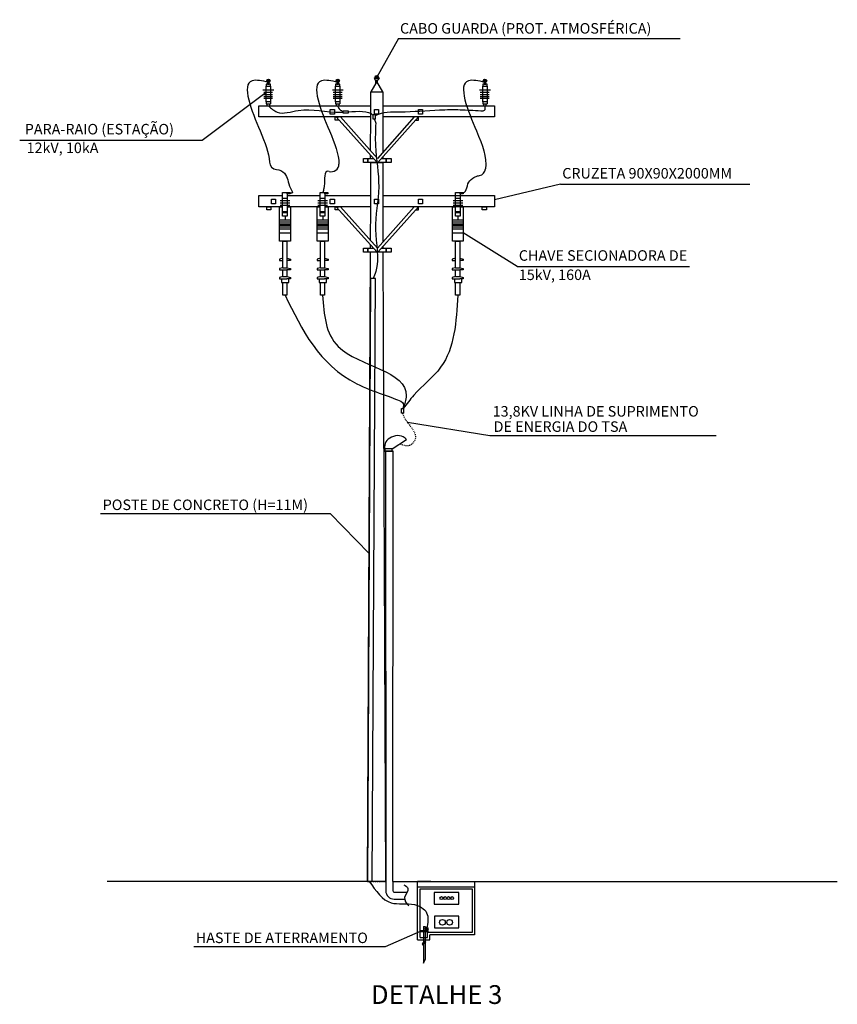
# Model space of a CAD drawing. Units: metres. Extents: x -514 to 604789, y 78 to 9753014.
# Drawn here: x 571511 to 572381, y 9747703 to 9748751 of the extents above; entities that cross this region are included whole.
import ezdxf

# ---------------------------------------------------------------- set-up
doc = ezdxf.new("R2010")
doc.units = ezdxf.units.M
doc.header["$MEASUREMENT"] = 0
doc.linetypes.add('JIS_02_1.0', pattern=[2, 1, -1])
doc.layers.add('A-cabo de cobre', color=3, linetype='JIS_02_1.0', lineweight=40)
for name, color, linetype in [('EST', 1, 'Continuous'), ('Rede de energia 13_8KV textos', 3, 'Continuous'), ('Rede de Energia 69kV textos', 3, 'Continuous')]:
    doc.layers.add(name, color=color, linetype=linetype)
doc.styles.add('TXT', font='ARIAL.TTF', dxfattribs={"height": 0.2})

msp = doc.modelspace()

# ---------------------------------------------------------------- hatches: boundary and pattern name
at = {"layer": 'EST', "lineweight": -3}
h = msp.add_hatch(color=256, dxfattribs=at)
edge = h.paths.add_edge_path()
edge.add_arc((571890.853, 9748689.944), 1.83, 0, 360)
at = {"layer": 'Rede de energia 13_8KV textos', "lineweight": -3}
h = msp.add_hatch(color=256, dxfattribs=at)
edge = h.paths.add_edge_path()
edge.add_arc((571775.587, 9748685.992), 1.83, 0, 360)
h = msp.add_hatch(color=256, dxfattribs=at)
edge = h.paths.add_edge_path()
edge.add_arc((571849.368, 9748685.992), 1.83, 0, 360)
h = msp.add_hatch(color=256, dxfattribs=at)
edge = h.paths.add_edge_path()
edge.add_arc((572005.954, 9748685.992), 1.83, 0, 360)
msp.add_hatch(color=256, dxfattribs=at).paths.add_polyline_path([(571945.409, 9747783.773, 1), (571942.265, 9747783.773, 1)])

# ---------------------------------------------------------------- linework, layer by layer
at = {"layer": 'A-cabo de cobre', "lineweight": -3}
msp.add_line((571880.978, 9747834.26), (571900.402, 9747834.26), dxfattribs=at)
msp.add_open_spline([(571918.32, 9748332.263), (571921.909, 9748320.484), (571938.859, 9748310.984), (571925.255, 9748295.565), (571918.808, 9748298.302), (571915.456, 9748299.725)], degree=3, knots=[1.70388902, 1.70388902, 1.70388902, 1.70388902, 33.60410479, 42.72989903, 52.61551644, 52.61551644, 52.61551644, 52.61551644], dxfattribs=at)
at = {"layer": 'EST', "lineweight": -3}
for p, q in [((571773.145, 9748680.253), (571777.854, 9748680.253)), ((571773.145, 9748663.55), (571773.145, 9748680.253)), ((571777.854, 9748680.253), (571777.854, 9748661.645)), ((571847.007, 9748680.253), (571851.716, 9748680.253)), ((571847.007, 9748663.55), (571847.007, 9748680.253)), ((571851.716, 9748680.253), (571851.716, 9748661.645)), ((571890.853, 9748685.198), (571884.553, 9748674.286)), ((571889.953, 9748683.639), (571889.953, 9748686.811)), ((571897.153, 9748674.286), (571890.853, 9748685.198)), ((571891.753, 9748683.639), (571891.753, 9748686.811)), ((572003.531, 9748680.253), (572008.239, 9748680.253)), ((572003.531, 9748663.55), (572003.531, 9748680.253)), ((572008.239, 9748680.253), (572008.239, 9748661.645)), ((571769.762, 9748676.303), (571781.353, 9748676.303)), ((571770.561, 9748673.815), (571780.061, 9748673.815)), ((571770.561, 9748671.327), (571780.061, 9748671.327)), ((571770.561, 9748669.394), (571780.061, 9748669.394)), ((571770.561, 9748667.606), (571780.061, 9748667.606)), ((571843.624, 9748676.303), (571855.215, 9748676.303)), ((571844.423, 9748673.815), (571853.923, 9748673.815)), ((571844.423, 9748671.327), (571853.923, 9748671.327)), ((571844.423, 9748669.394), (571853.923, 9748669.394)), ((571844.423, 9748667.606), (571853.923, 9748667.606)), ((571884.574, 9748674.286), (571897.174, 9748674.286)), ((572000.148, 9748676.303), (572011.738, 9748676.303)), ((572000.946, 9748673.815), (572010.447, 9748673.815)), ((572000.946, 9748671.327), (572010.447, 9748671.327)), ((572000.946, 9748669.394), (572010.447, 9748669.394)), ((572000.946, 9748667.606), (572010.447, 9748667.606)), ((571777.854, 9748663.55), (571773.145, 9748663.55)), ((571773.145, 9748663.55), (571773.145, 9748661.645)), ((571773.145, 9748661.645), (571777.854, 9748661.645)), ((571773.906, 9748661.645), (571773.906, 9748659.444)), ((571773.906, 9748659.444), (571777.032, 9748659.444)), ((571777.032, 9748659.444), (571777.032, 9748661.645)), ((571851.716, 9748663.55), (571847.007, 9748663.55)), ((571847.007, 9748663.55), (571847.007, 9748661.645)), ((571847.007, 9748661.645), (571851.716, 9748661.645)), ((571847.768, 9748661.645), (571847.768, 9748659.444)), ((571847.768, 9748659.444), (571850.894, 9748659.444)), ((571850.894, 9748659.444), (571850.894, 9748661.645)), ((572008.239, 9748663.55), (572003.531, 9748663.55)), ((572003.531, 9748663.55), (572003.531, 9748661.645)), ((572003.531, 9748661.645), (572008.239, 9748661.645)), ((572004.291, 9748661.645), (572004.291, 9748659.444)), ((572004.291, 9748659.444), (572007.417, 9748659.444)), ((572007.417, 9748659.444), (572007.417, 9748661.645)), ((571847.613, 9748647.572), (571891.133, 9748599.264)), ((571852.158, 9748647.572), (571891.486, 9748603.44)), ((571930.814, 9748647.572), (571891.486, 9748603.44)), ((571935.36, 9748647.572), (571891.84, 9748599.264)), ((571884.574, 9748599.264), (571897.174, 9748599.264)), ((571788.136, 9748558.793), (571798.438, 9748558.793)), ((571788.136, 9748556.265), (571798.438, 9748556.265)), ((571788.136, 9748553.738), (571798.438, 9748553.738)), ((571790.671, 9748561.32), (571795.536, 9748561.32)), ((571828.208, 9748558.793), (571838.51, 9748558.793)), ((571828.208, 9748556.265), (571838.51, 9748556.265)), ((571828.208, 9748553.738), (571838.51, 9748553.738)), ((571830.744, 9748561.32), (571835.609, 9748561.32)), ((571972.018, 9748558.793), (571982.319, 9748558.793)), ((571972.018, 9748556.265), (571982.319, 9748556.265)), ((571972.018, 9748553.738), (571982.319, 9748553.738)), ((571974.553, 9748561.32), (571979.418, 9748561.32)), ((571793.246, 9748541.89), (571793.246, 9748538.042)), ((571833.319, 9748541.89), (571833.319, 9748538.042)), ((571847.613, 9748552.021), (571891.133, 9748503.713)), ((571852.158, 9748552.021), (571891.486, 9748507.889)), ((571930.814, 9748552.021), (571891.486, 9748507.889)), ((571935.36, 9748552.021), (571891.84, 9748503.713)), ((571977.128, 9748541.89), (571977.128, 9748538.042)), ((571787.469, 9748535.824), (571799.031, 9748535.824)), ((571787.469, 9748533.791), (571799.031, 9748533.791)), ((571787.469, 9748532.589), (571799.031, 9748532.589)), ((571827.542, 9748535.824), (571839.103, 9748535.824)), ((571827.542, 9748533.791), (571839.103, 9748533.791)), ((571827.542, 9748532.589), (571839.103, 9748532.589)), ((571971.351, 9748535.824), (571982.912, 9748535.824)), ((571971.351, 9748533.791), (571982.912, 9748533.791)), ((571971.351, 9748532.589), (571982.912, 9748532.589)), ((571787.469, 9748530.556), (571799.031, 9748530.556)), ((571787.469, 9748524.36), (571799.031, 9748524.36)), ((571827.542, 9748530.556), (571839.103, 9748530.556)), ((571827.542, 9748524.36), (571839.103, 9748524.36)), ((571971.351, 9748530.556), (571982.912, 9748530.556)), ((571971.351, 9748524.36), (571982.912, 9748524.36)), ((571790.872, 9748497.356), (571787.256, 9748496.425)), ((571787.256, 9748496.425), (571787.256, 9748495.018)), ((571787.256, 9748495.018), (571790.872, 9748495.018)), ((571795.328, 9748497.356), (571798.944, 9748496.425)), ((571795.328, 9748497.356), (571798.944, 9748496.425)), ((571798.944, 9748495.018), (571795.328, 9748495.018)), ((571798.944, 9748496.425), (571798.944, 9748495.018)), ((571830.945, 9748497.356), (571827.329, 9748496.425)), ((571827.329, 9748496.425), (571827.329, 9748495.018)), ((571827.329, 9748495.018), (571830.945, 9748495.018)), ((571835.401, 9748497.356), (571839.017, 9748496.425)), ((571835.401, 9748497.356), (571839.017, 9748496.425)), ((571839.017, 9748495.018), (571835.401, 9748495.018)), ((571839.017, 9748496.425), (571839.017, 9748495.018)), ((571974.754, 9748497.356), (571971.138, 9748496.425)), ((571971.138, 9748496.425), (571971.138, 9748495.018)), ((571971.138, 9748495.018), (571974.754, 9748495.018)), ((571979.21, 9748497.356), (571982.826, 9748496.425)), ((571979.21, 9748497.356), (571982.826, 9748496.425)), ((571982.826, 9748495.018), (571979.21, 9748495.018)), ((571982.826, 9748496.425), (571982.826, 9748495.018)), ((571790.872, 9748487.125), (571787.256, 9748486.193)), ((571787.256, 9748486.193), (571787.256, 9748484.787)), ((571787.256, 9748484.787), (571790.872, 9748484.787)), ((571790.872, 9748487.125), (571795.328, 9748487.125)), ((571790.872, 9748484.787), (571795.328, 9748484.787)), ((571795.328, 9748487.125), (571798.944, 9748486.193)), ((571798.944, 9748484.787), (571795.328, 9748484.787)), ((571798.944, 9748486.193), (571798.944, 9748484.787)), ((571830.945, 9748487.125), (571827.329, 9748486.193)), ((571827.329, 9748486.193), (571827.329, 9748484.787)), ((571827.329, 9748484.787), (571830.945, 9748484.787)), ((571830.945, 9748487.125), (571835.401, 9748487.125)), ((571830.945, 9748484.787), (571835.401, 9748484.787)), ((571835.401, 9748487.125), (571839.017, 9748486.193)), ((571839.017, 9748484.787), (571835.401, 9748484.787)), ((571839.017, 9748486.193), (571839.017, 9748484.787)), ((571974.754, 9748487.125), (571971.138, 9748486.193)), ((571971.138, 9748486.193), (571971.138, 9748484.787)), ((571971.138, 9748484.787), (571974.754, 9748484.787)), ((571974.754, 9748487.125), (571979.21, 9748487.125)), ((571974.754, 9748484.787), (571979.21, 9748484.787)), ((571979.21, 9748487.125), (571982.826, 9748486.193)), ((571982.826, 9748484.787), (571979.21, 9748484.787)), ((571982.826, 9748486.193), (571982.826, 9748484.787)), ((571790.872, 9748477.777), (571787.256, 9748476.845)), ((571787.256, 9748476.845), (571787.256, 9748475.439)), ((571787.256, 9748475.439), (571790.872, 9748475.439)), ((571789.602, 9748475.439), (571789.602, 9748471.391)), ((571789.602, 9748471.391), (571797.441, 9748471.391)), ((571790.872, 9748477.777), (571795.328, 9748477.777)), ((571790.872, 9748475.439), (571795.328, 9748475.439)), ((571795.328, 9748477.777), (571798.944, 9748476.845)), ((571798.944, 9748475.439), (571795.328, 9748475.439)), ((571797.441, 9748471.391), (571797.441, 9748475.439)), ((571798.944, 9748476.845), (571798.944, 9748475.439)), ((571830.945, 9748477.777), (571827.329, 9748476.845)), ((571827.329, 9748476.845), (571827.329, 9748475.439)), ((571827.329, 9748475.439), (571830.945, 9748475.439)), ((571829.674, 9748475.439), (571829.674, 9748471.391)), ((571829.674, 9748471.391), (571837.513, 9748471.391)), ((571830.945, 9748477.777), (571835.401, 9748477.777)), ((571830.945, 9748475.439), (571835.401, 9748475.439)), ((571835.401, 9748477.777), (571839.017, 9748476.845)), ((571839.017, 9748475.439), (571835.401, 9748475.439)), ((571837.513, 9748471.391), (571837.513, 9748475.439)), ((571839.017, 9748476.845), (571839.017, 9748475.439)), ((571974.754, 9748477.777), (571971.138, 9748476.845)), ((571971.138, 9748476.845), (571971.138, 9748475.439)), ((571971.138, 9748475.439), (571974.754, 9748475.439)), ((571973.484, 9748475.439), (571973.484, 9748471.391)), ((571973.484, 9748471.391), (571981.322, 9748471.391)), ((571974.754, 9748477.777), (571979.21, 9748477.777)), ((571974.754, 9748475.439), (571979.21, 9748475.439)), ((571979.21, 9748477.777), (571982.826, 9748476.845)), ((571982.826, 9748475.439), (571979.21, 9748475.439)), ((571981.322, 9748471.391), (571981.322, 9748475.439)), ((571982.826, 9748476.845), (571982.826, 9748475.439)), ((571907.245, 9748294.437), (571922.613, 9748304.333)), ((571900.775, 9748291.83), (571906.282, 9748291.83)), ((571880.978, 9747834.26), (571604.131, 9747834.26)), ((571900.18, 9747834.26), (571900.402, 9747834.259)), ((571907.792, 9747834.26), (572380.856, 9747834.26)), ((571907.792, 9747834.249), (571907.792, 9747824.385)), ((571909.485, 9747822.691), (571923.082, 9747822.691)), ((571914.081, 9747822.691), (571914.242, 9747822.691)), ((571909.485, 9747815.306), (571911.599, 9747815.306)), ((571911.599, 9747815.306), (571920.438, 9747815.306))]:
    msp.add_line(p, q, dxfattribs=at)
for points in [[(571773.145, 9748680.253), (571777.857, 9748680.253), (571777.857, 9748682.309), (571773.145, 9748682.309)], [(571774.627, 9748682.309), (571776.448, 9748682.309), (571776.448, 9748684.557), (571774.627, 9748684.557)], [(571847.007, 9748680.253), (571851.719, 9748680.253), (571851.719, 9748682.309), (571847.007, 9748682.309)], [(571848.489, 9748682.309), (571850.309, 9748682.309), (571850.309, 9748684.557), (571848.489, 9748684.557)], [(572003.531, 9748680.253), (572008.242, 9748680.253), (572008.242, 9748682.309), (572003.531, 9748682.309)], [(572005.013, 9748682.309), (572006.833, 9748682.309), (572006.833, 9748684.557), (572005.013, 9748684.557)], [(571841.422, 9748655.565), (571845.774, 9748655.565), (571845.774, 9748650.629), (571841.422, 9748650.629)], [(571888.48, 9748655.565), (571892.832, 9748655.565), (571892.832, 9748650.629), (571888.48, 9748650.629)], [(571935.283, 9748655.565), (571939.635, 9748655.565), (571939.635, 9748650.629), (571935.283, 9748650.629)], [(571881.494, 9748603.44), (571881.494, 9748603.44), (571881.494, 9748599.264), (571881.494, 9748599.264)], [(571900.866, 9748603.44), (571900.866, 9748603.44), (571900.866, 9748599.264), (571900.866, 9748599.264)], [(571790.671, 9748567.081), (571795.536, 9748567.081), (571795.536, 9748541.89), (571790.671, 9748541.89)], [(571795.536, 9748567.081), (571798.882, 9748567.081), (571798.882, 9748565.861), (571795.536, 9748565.861)], [(571830.744, 9748567.081), (571835.609, 9748567.081), (571835.609, 9748541.89), (571830.744, 9748541.89)], [(571835.609, 9748567.081), (571838.954, 9748567.081), (571838.954, 9748565.861), (571835.609, 9748565.861)], [(571974.553, 9748567.081), (571979.418, 9748567.081), (571979.418, 9748541.89), (571974.553, 9748541.89)], [(571979.418, 9748567.081), (571982.763, 9748567.081), (571982.763, 9748565.861), (571979.418, 9748565.861)], [(571778.707, 9748560.014), (571783.059, 9748560.014), (571783.059, 9748555.078), (571778.707, 9748555.078)], [(571841.422, 9748560.014), (571845.774, 9748560.014), (571845.774, 9748555.078), (571841.422, 9748555.078)], [(571888.48, 9748560.014), (571892.832, 9748560.014), (571892.832, 9748555.078), (571888.48, 9748555.078)], [(571935.283, 9748560.014), (571939.635, 9748560.014), (571939.635, 9748555.078), (571935.283, 9748555.078)], [(571773.769, 9748552.021), (571778.056, 9748552.021), (571778.056, 9748548.654), (571773.769, 9748548.654)], [(571790.671, 9748547.028), (571795.536, 9748547.028), (571795.536, 9748545.489), (571790.671, 9748545.489)], [(571830.744, 9748547.028), (571835.609, 9748547.028), (571835.609, 9748545.489), (571830.744, 9748545.489)], [(571974.553, 9748547.028), (571979.418, 9748547.028), (571979.418, 9748545.489), (571974.553, 9748545.489)], [(572003.145, 9748552.021), (572007.432, 9748552.021), (572007.432, 9748548.654), (572003.145, 9748548.654)], [(571787.469, 9748538.042), (571799.031, 9748538.042), (571799.031, 9748528.338), (571787.469, 9748528.338)], [(571827.542, 9748538.042), (571839.103, 9748538.042), (571839.103, 9748528.338), (571827.542, 9748528.338)], [(571971.351, 9748538.042), (571982.912, 9748538.042), (571982.912, 9748528.338), (571971.351, 9748528.338)], [(571881.494, 9748507.889), (571881.494, 9748507.889), (571881.494, 9748503.713), (571881.494, 9748503.713)], [(571900.866, 9748507.889), (571900.866, 9748507.889), (571900.866, 9748503.713), (571900.866, 9748503.713)], [(571889.546, 9748475.531), (571884.039, 9748475.531), (571880.978, 9747834.26), (571885.896, 9747834.26)], [(571907.245, 9748294.437), (571899.334, 9748294.437), (571899.334, 9748291.83), (571907.245, 9748291.83)]]:
    msp.add_lwpolyline(points, close=True, dxfattribs=at)
for points in [[(571884.492, 9748647.572), (571884.622, 9748674.286), (571897.153, 9748674.286), (571897.261, 9748647.572)], [(571846.627, 9748647.572), (571765.259, 9748647.572), (571765.259, 9748659.444), (571884.55, 9748659.444)], [(571795.536, 9748659.444), (571830.781, 9748659.444)], [(571835.646, 9748659.444), (571884.55, 9748659.444)], [(571897.213, 9748659.444), (572016.011, 9748659.444), (572016.011, 9748647.572), (571897.261, 9748647.572)], [(571830.781, 9748647.572), (571795.536, 9748647.572)], [(571884.492, 9748647.572), (571835.646, 9748647.572)], [(571850.645, 9748644.205), (571846.627, 9748644.205), (571846.627, 9748647.572), (571850.914, 9748647.572)], [(571884.315, 9748611.487), (571884.492, 9748647.572)], [(571897.261, 9748647.572), (571897.414, 9748610.092)], [(571932.327, 9748644.205), (571935.148, 9748644.205), (571935.148, 9748647.572), (571930.861, 9748647.572)], [(571884.276, 9748603.44), (571884.292, 9748606.857)], [(571897.433, 9748605.472), (571897.441, 9748603.44)], [(571895.601, 9748603.44), (571906.088, 9748603.44), (571906.088, 9748599.264), (571876.876, 9748599.264), (571876.876, 9748603.44), (571887.371, 9748603.44)], [(571884.492, 9748552.021), (571884.622, 9748599.264), (571897.153, 9748599.264), (571897.261, 9748552.021)], [(571790.671, 9748552.021), (571765.259, 9748552.021), (571765.259, 9748563.893), (571790.671, 9748563.893)], [(571795.536, 9748563.893), (571830.781, 9748563.893)], [(571835.646, 9748563.893), (571884.55, 9748563.893)], [(571897.213, 9748563.893), (572016.011, 9748563.893), (572016.011, 9748552.021), (571897.261, 9748552.021)], [(571795.536, 9748552.021), (571799.031, 9748552.021), (571799.031, 9748515.492), (571787.469, 9748515.492), (571787.469, 9748552.021), (571790.671, 9748552.021)], [(571830.781, 9748552.021), (571795.536, 9748552.021)], [(571835.609, 9748552.021), (571839.103, 9748552.021), (571839.103, 9748515.492), (571827.542, 9748515.492), (571827.542, 9748552.021), (571830.744, 9748552.021)], [(571884.492, 9748552.021), (571835.646, 9748552.021)], [(571850.645, 9748548.654), (571846.627, 9748548.654), (571846.627, 9748552.021), (571850.914, 9748552.021)], [(571884.315, 9748515.936), (571884.492, 9748552.021)], [(571897.261, 9748552.021), (571897.414, 9748514.541)], [(571932.327, 9748548.654), (571935.148, 9748548.654), (571935.148, 9748552.021), (571930.861, 9748552.021)], [(571979.418, 9748552.021), (571982.912, 9748552.021), (571982.912, 9748515.492), (571971.351, 9748515.492), (571971.351, 9748552.021), (571974.553, 9748552.021)], [(571790.872, 9748487.125), (571790.872, 9748515.492), (571795.328, 9748515.492), (571795.328, 9748487.125)], [(571830.945, 9748487.125), (571830.945, 9748515.492), (571835.401, 9748515.492), (571835.401, 9748487.125)], [(571884.276, 9748507.889), (571884.292, 9748511.306)], [(571974.754, 9748487.125), (571974.754, 9748515.492), (571979.21, 9748515.492), (571979.21, 9748487.125)], [(571895.601, 9748507.889), (571906.088, 9748507.889), (571906.088, 9748503.713), (571876.876, 9748503.713), (571876.876, 9748507.889), (571887.371, 9748507.889)], [(571897.458, 9748503.713), (571900.18, 9747834.26), (571880.978, 9747834.26), (571884.255, 9748503.713)], [(571897.433, 9748509.922), (571897.441, 9748507.889)], [(571790.872, 9748477.777), (571790.872, 9748484.787)], [(571795.328, 9748484.787), (571795.328, 9748477.777)], [(571830.945, 9748477.777), (571830.945, 9748484.787)], [(571835.401, 9748484.787), (571835.401, 9748477.777)], [(571974.754, 9748477.777), (571974.754, 9748484.787)], [(571979.21, 9748484.787), (571979.21, 9748477.777)], [(571795.328, 9748471.391), (571795.328, 9748457.826), (571790.872, 9748457.826), (571790.872, 9748471.391)], [(571835.401, 9748471.391), (571835.401, 9748457.826), (571830.945, 9748457.826), (571830.945, 9748471.391)], [(571979.21, 9748471.391), (571979.21, 9748457.826), (571974.754, 9748457.826), (571974.754, 9748471.391)], [(571907.792, 9747834.249), (571908.44, 9748291.83), (571900.18, 9748291.83), (571900.407, 9747824.385)]]:
    msp.add_lwpolyline(points, dxfattribs=at)
msp.add_circle((571890.853, 9748689.944), 1.83, dxfattribs=at)
for centre, radius, start, end in [((571890.853, 9748689.401), 2.742, 180, 0), ((571910.036, 9748296.444), 10.889, 108.812143, 190.622995), ((571913.089, 9748295.695), 12.858, 42.2098, 120.695787), ((571909.485, 9747824.385), 9.078, 180, 270), ((571909.485, 9747824.385), 1.693, 180, 270)]:
    msp.add_arc(centre, radius, start, end, dxfattribs=at)
msp.add_spline([(571919.696, 9747830.596), (571924.051, 9747826.626), (571920.466, 9747817.158), (571924.82, 9747808.073)], degree=3, dxfattribs=at)
at = {"layer": 'Rede de energia 13_8KV textos', "lineweight": -3}
for p, q in [((571913.83, 9748730.905), (571890.853, 9748689.944)), ((571913.83, 9748730.905), (572213.839, 9748730.905)), ((571705.129, 9748623.038), (571773.145, 9748673.815)), ((571510.931, 9748623.038), (571705.129, 9748623.038)), ((572086.44, 9748575.918), (572016.011, 9748559.335)), ((572086.44, 9748575.918), (572287.78, 9748575.918)), ((572040.244, 9748488.452), (571982.912, 9748524.36)), ((572040.244, 9748488.452), (572223.698, 9748488.452)), ((572011.025, 9748308.211), (571923.592, 9748322.449)), ((572251.934, 9748308.211), (572011.025, 9748308.211)), ((571597.028, 9748225.744), (571841.307, 9748225.744)), ((571841.307, 9748225.744), (571882.686, 9748183.074)), ((571934.294, 9747772.098), (571934.294, 9747834.26)), ((571934.294, 9747834.26), (571994.704, 9747834.26)), ((571994.704, 9747834.26), (571994.704, 9747777.425)), ((571934.294, 9747828.564), (571994.704, 9747828.564)), ((571937.058, 9747774.504), (571937.058, 9747826.142)), ((571937.058, 9747826.142), (571992.423, 9747826.142)), ((571992.423, 9747826.142), (571992.423, 9747779.831)), ((571900.22, 9747764.997), (571937.478, 9747781.406)), ((571937.478, 9747782.138), (571945.167, 9747782.138)), ((571937.478, 9747782.138), (571937.478, 9747780.528)), ((571945.167, 9747780.528), (571937.478, 9747780.528)), ((571940.459, 9747786.072), (571940.459, 9747782.138)), ((571940.459, 9747786.072), (571942.186, 9747786.072)), ((571940.459, 9747780.528), (571940.459, 9747769.37)), ((571942.186, 9747786.072), (571942.186, 9747782.138)), ((571942.186, 9747780.528), (571942.186, 9747770.209)), ((571992.423, 9747779.831), (571944.842, 9747779.831)), ((571944.842, 9747774.504), (571944.842, 9747779.831)), ((571945.167, 9747782.138), (571945.167, 9747780.528)), ((571994.704, 9747777.425), (571947.248, 9747777.425)), ((571947.248, 9747772.098), (571947.248, 9747777.425)), ((571934.294, 9747772.098), (571947.248, 9747772.098)), ((571937.058, 9747774.504), (571944.842, 9747774.504)), ((571939.118, 9747768.029), (571943.227, 9747771.249)), ((571939.118, 9747766.598), (571943.227, 9747769.818)), ((571940.459, 9747767.938), (571940.459, 9747747.269)), ((571942.186, 9747768.778), (571942.186, 9747751.035)), ((571696.044, 9747764.997), (571900.22, 9747764.997)), ((571940.459, 9747747.269), (571942.186, 9747751.035))]:
    msp.add_line(p, q, dxfattribs=at)
for points in [[(571860.293, 9748651.686), (571855.157, 9748651.686), (571855.157, 9748653.99), (571860.293, 9748653.99)], [(571886.857, 9748645.176), (571886.857, 9748650.312), (571889.161, 9748650.312), (571889.161, 9748645.176)], [(571917.128, 9748332.263), (571917.128, 9748337.399), (571919.433, 9748337.399), (571919.433, 9748332.263)], [(571978.141, 9747822.547), (571952.083, 9747822.547), (571952.083, 9747809.814), (571978.141, 9747809.814)], [(571978.14, 9747797.254), (571952.178, 9747797.254), (571952.178, 9747784.739), (571978.14, 9747784.739)]]:
    msp.add_lwpolyline(points, close=True, dxfattribs=at)
for centre, radius in [((571775.587, 9748685.992), 1.83), ((571849.368, 9748685.992), 1.83), ((572005.954, 9748685.992), 1.83), ((571959.623, 9747816.462), 1.52), ((571963.461, 9747816.462), 1.52), ((571967.3, 9747816.462), 1.52), ((571971.139, 9747816.462), 1.52), ((571960.704, 9747790.653), 3.041), ((571968.384, 9747790.653), 3.041), ((571943.837, 9747783.773), 1.572)]:
    msp.add_circle(centre, radius, dxfattribs=at)
for centre, start, end in [((571784.793, 9748599.801), 182.712072, 266.313182), ((571842.449, 9748597.353), 253.87879, 0.038868), ((571998.58, 9748593.229), 280.650815, 353.368761)]:
    msp.add_arc(centre, 8.092, start, end, dxfattribs=at)
for points, knots in [([(571775.615, 9748684.557), (571769.02, 9748685.927), (571741.869, 9748691.567), (571765.654, 9748635.694), (571776.22, 9748609.77), (571776.711, 9748599.419)], [0, 0, 0, 0, 17.30078028, 71.22116466, 105.01097385, 105.01097385, 105.01097385, 105.01097385]), ([(571849.396, 9748684.557), (571842.801, 9748685.927), (571815.65, 9748691.567), (571839.941, 9748634.505), (571850.534, 9748608.462), (571850.541, 9748597.359)], [0, 0, 0, 0, 17.30078028, 71.22116466, 107.24599369, 107.24599369, 107.24599369, 107.24599369]), ([(572005.766, 9748684.557), (571999.17, 9748685.927), (571972.02, 9748691.567), (571997.536, 9748631.625), (572008.143, 9748605.407), (572006.618, 9748592.294)], [0, 0, 0, 0, 17.30078028, 71.22116466, 112.65862443, 112.65862443, 112.65862443, 112.65862443]), ([(571775.687, 9748659.444), (571778.58, 9748656.722), (571787.246, 9748648.567), (571816.865, 9748659.66), (571836.079, 9748651.901), (571854.765, 9748652.623), (571855.157, 9748652.64)], [0, 0, 0, 0, 11.32408868, 33.92376069, 80.63497117, 81.63092488, 81.63092488, 81.63092488, 81.63092488]), ([(571849.16, 9748659.444), (571849.836, 9748657.995), (571851.132, 9748655.215), (571853.771, 9748653.993), (571855.157, 9748653.549)], [0, 0, 0, 0, 4.59520046, 8.81566242, 8.81566242, 8.81566242, 8.81566242]), ([(572005.661, 9748659.444), (572005.92, 9748657.278), (572006.347, 9748653.72), (571994.369, 9748654.066), (571980.252, 9748655.314), (571950.657, 9748654.811), (571921.533, 9748652.015), (571896.957, 9748653.155), (571889.191, 9748648.802), (571889.161, 9748648.785)], [0, 0, 0, 0, 5.18009431, 8.50945498, 30.5385003, 52.54108634, 94.66684269, 121.36998867, 121.47148191, 121.47148191, 121.47148191, 121.47148191]), ([(571784.273, 9748591.726), (571787.256, 9748591.534), (571793.557, 9748588.617), (571796.577, 9748579.599), (571797.596, 9748573.985), (571802.14, 9748566.176), (571799.588, 9748566.484), (571798.882, 9748566.569)], [11.86969524, 11.86969524, 11.86969524, 11.86969524, 20.38931025, 28.3249315, 38.49071317, 43.16508954, 44.95289644, 44.95289644, 44.95289644, 44.95289644]), ([(571840.203, 9748589.58), (571839.27, 9748589.849), (571834.025, 9748590.201), (571836.252, 9748575.43), (571833.789, 9748568.448), (571833.308, 9748567.081)], [8.42649819, 8.42649819, 8.42649819, 8.42649819, 11.81924491, 30.35376235, 34.86291434, 34.86291434, 34.86291434, 34.86291434]), ([(571982.763, 9748566.558), (571983.65, 9748567.205), (571986.769, 9748569.48), (571986.948, 9748576.637), (571992.032, 9748582.455), (571996.882, 9748584.474), (571999.423, 9748585.153), (572000.076, 9748585.276)], [0, 0, 0, 0, 3.19795272, 11.2521209, 19.20165974, 24.96068891, 26.93729348, 26.93729348, 26.93729348, 26.93729348]), ([(571793.277, 9748457.826), (571811.224, 9748421.046), (571836.942, 9748368.339), (571916.915, 9748346.793), (571919.978, 9748342.353), (571918.743, 9748337.399)], [0, 0, 0, 0, 121.15128562, 173.61496765, 193.22939912, 193.22939912, 193.22939912, 193.22939912]), ([(571833.209, 9748457.826), (571834.656, 9748437.4), (571838.373, 9748384.967), (571931.992, 9748376.575), (571920.437, 9748342.092), (571918.805, 9748337.399)], [0, 0, 0, 0, 56.99961849, 146.31594054, 160.28639388, 160.28639388, 160.28639388, 160.28639388]), ([(571977.071, 9748457.826), (571975.458, 9748429.738), (571973.002, 9748386.991), (571934.313, 9748358.108), (571922.636, 9748342.246), (571919.103, 9748337.399)], [0, 0, 0, 0, 78.80345557, 119.93385384, 137.94460396, 137.94460396, 137.94460396, 137.94460396])]:
    msp.add_open_spline(points, degree=3, knots=knots, dxfattribs=at)
for points in [[(571860.293, 9748652.955), (571870.965, 9748653.728), (571882.029, 9748654.893), (571886.857, 9748649.303)], [(571888.018, 9748645.176), (571889.31, 9748643.881), (571889.557, 9748642.462), (571889.804, 9748641.043)]]:
    msp.add_open_spline(points, degree=3, dxfattribs=at)
for points in [[(571889.804, 9748641.043), (571889.457, 9748617.056), (571892.94, 9748573.168), (571889.462, 9748527.697), (571889.851, 9748483.015), (571887.145, 9748475.531)], [(571882.893, 9747834.26), (571906.305, 9747811.42), (571930.964, 9747809.493), (571943.867, 9747800.93), (571943.837, 9747783.773)]]:
    msp.add_spline(points, degree=3, dxfattribs=at)
at = {"layer": 'Rede de Energia 69kV textos', "lineweight": -3}
for p, q in [((571942.472, 9747834.26), (571934.294, 9747834.26)), ((571948.472, 9747834.26), (571942.472, 9747834.26))]:
    msp.add_line(p, q, dxfattribs=at)

# ---------------------------------------------------------------- texts
at = {"layer": 'Rede de energia 13_8KV textos', "lineweight": -3, "style": 'TXT'}
for s, p in [('CABO GUARDA (PROT. ATMOSFÉRICA)', (571915.581, 9748736.245)), ('PARA-RAIO (ESTAÇÃO)', (571516.308, 9748628.989)), ('12kV, 10kA', (571518.253, 9748609.118)), ('CRUZETA 90X90X2000MM', (572088.192, 9748582.05)), ('CHAVE SECIONADORA DE', (572041.995, 9748494.583)), ('15kV, 160A', (572041.995, 9748474.06)), ('13,8KV LINHA DE SUPRIMENTO', (572014.18, 9748328.779)), ('DE ENERGIA DO TSA', (572015.167, 9748312.513)), ('POSTE DE CONCRETO (H=11M)', (571599.246, 9748229.317)), ('HASTE DE ATERRAMENTO', (571698.261, 9747768.57))]:
    msp.add_text(s, height=11.2, dxfattribs=at).set_placement(p)
at = {"layer": 'Rede de Energia 69kV textos', "lineweight": -3, "style": 'TXT'}
msp.add_text('DETALHE 3', height=20, dxfattribs=at).set_placement((571884.662, 9747703.788))

doc.saveas('drawing.dxf')
